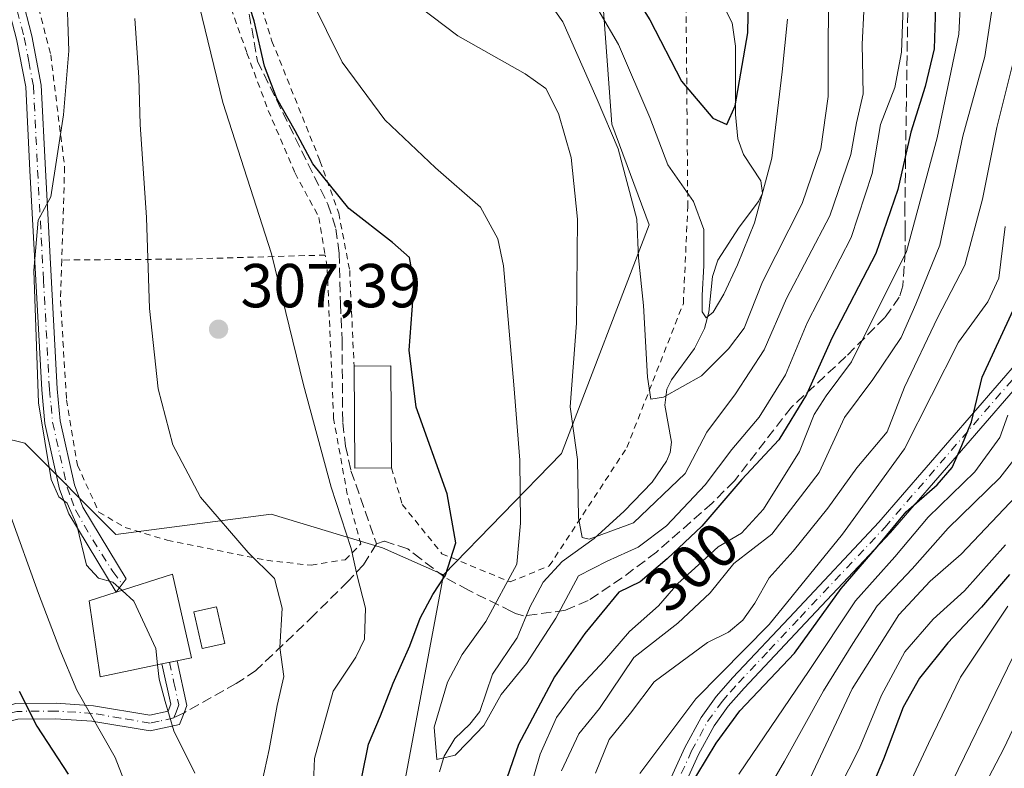
# Model space of a CAD drawing. Units: metres. Extents: x 599983 to 603408, y 4773120 to 4775484.
# Drawn here: x 602852 to 603010, y 4774651 to 4774772 of the extents above; entities that cross this region are included whole.
import ezdxf
from ezdxf.enums import TextEntityAlignment as Align

# ---------------------------------------------------------------- set-up
doc = ezdxf.new("R2010")
doc.units = ezdxf.units.M
doc.header["$MEASUREMENT"] = 0
for name, pattern in [('DGN Style 2', [1.6480167562047852, 0.988810053722871, -0.6592067024819142]), ('DGN Style 3', [2.307223458686699, 1.648016756204785, -0.6592067024819142]), ('DGN Style 4', [2.6384748266838614, 1.318413404963828, -0.6592067024819142, 0.001648016756204785, -0.6592067024819142])]:
    doc.linetypes.add(name, pattern=pattern)
for name, color, linetype, lineweight in [('Alambrada', 7, 'DGN Style 2', 0), ('Arbolado forestal CxS', 92, 'Continuous', 0), ('Camino Cxs', 7, 'Continuous', 0), ('Camino eje', 30, 'DGN Style 4', 13), ('Corriente natural lineal', 142, 'Continuous', 13), ('Curva de nivel maestra', 30, 'Continuous', 30), ('Curva de nivel normal', 30, 'Continuous', 0), ('Edificación Cxs', 1, 'Continuous', 13), ('Pista no pavimentada Cxs', 111, 'Continuous', 0), ('Prado CxS', 92, 'Continuous', 0), ('Punto de cota en terreno', 7, 'Continuous', 0), ('Rótulo de curva de nivel directora', 7, 'Continuous', 0), ('Rótulo de punto de cota en terreno', 7, 'Continuous', 0), ('Senda', 7, 'DGN Style 3', 0), ('Senda no paivmentada conexión', 7, 'DGN Style 3', 0), ('Suelo desnudo CxS', 253, 'Continuous', 0)]:
    doc.layers.add(name, color=color, linetype=linetype, lineweight=lineweight)
doc.styles.add('Style-Arial', font='txt')

# ---------------------------------------------------------------- blocks, each defined once
blk = doc.blocks.new('*U9')
at = {"layer": 'Arbolado forestal CxS', "color": 92, "linetype": 'Continuous', "lineweight": 0}
blk.add_polyline3d([(602912.6442999998, 4774643.9351, 297.3117999999959), (602919.8882999998, 4774682.685900001, 300.7728999999963), (602938.9426999995, 4774702.2937, 291.6821999999956), (602953.0861000001, 4774739.199100001, 284.2369999999937), (602947.0855, 4774755.441099999, 284.6242999999959), (602942.7311000006, 4774814.8079, 266.6570999999968), (602930.2105, 4774874.174500001, 261.4140000000043), (602916.0541000003, 4774872.5407, 269.8562999999995), (602878.4883000003, 4774828.424900001, 295.6359999999986), (602891.0093, 4774821.3441, 285.2590999999957), (602899.1765000002, 4774805.549100001, 284.5767999999953), (602891.0087000001, 4774787.030900001, 296.9591999999975), (602863.7874999996, 4774796.289899999, 311.7998999999982), (602860.2861000003, 4774825.035700001, 309.0280999999959), (602858.1083000004, 4774849.000700001, 312.5853999999963), (602868.9977000002, 4774877.322699999, 304.278999999995), (602864.9018999999, 4774896.1055, 303.5130999999965), (602869.5434999998, 4774916.537699999, 301.8846999999951), (602872.6259000005, 4774930.6687, 299.8748999999953), (602868.9984999998, 4774948.672700001, 301.1478000000061), (602880.9767000005, 4774960.109300001, 296.7203000000009), (602896.8904999997, 4774987.0625, 292.0096999999951), (602887.2785, 4775013.107899999, 296.0568999999959)], dxfattribs=at)
blk = doc.blocks.new('*U10')
at = {"layer": 'Prado CxS', "color": 92, "linetype": 'Continuous', "lineweight": 0}
blk.add_polyline3d([(602864.9018999999, 4774896.1055, 303.5130999999965), (602868.9977000002, 4774877.322699999, 304.278999999995), (602858.1083000004, 4774849.000700001, 312.5853999999963), (602860.2861000003, 4774825.035700001, 309.0280999999959), (602863.7874999996, 4774796.289899999, 311.7998999999982), (602891.0087000001, 4774787.030900001, 296.9591999999975), (602899.1765000002, 4774805.549100001, 284.5767999999953), (602891.0093, 4774821.3441, 285.2590999999957), (602878.4883000003, 4774828.424900001, 295.6359999999986), (602916.0541000003, 4774872.5407, 269.8562999999995), (602930.2105, 4774874.174500001, 261.4140000000043), (602942.7311000006, 4774814.8079, 266.6570999999968), (602947.0855, 4774755.441099999, 284.6242999999959), (602953.0861000001, 4774739.199100001, 284.2369999999937), (602938.9426999995, 4774702.2937, 291.6821999999956), (602919.8882999998, 4774682.685900001, 300.7728999999963), (602910.0875000004, 4774687.043099999, 303.5607000000018), (602892.1221000003, 4774692.490499999, 307.5170000000071), (602867.0783000002, 4774689.222300001, 313.9386999999988), (602852.3787000002, 4774703.9275, 316.373900000006), (602822.2061000001, 4774711.3771, 328.082699999999)], dxfattribs=at)
blk = doc.blocks.new('5PATER')
at = {"layer": 'Suelo desnudo CxS', "linetype": 'Continuous', "lineweight": 0}
h = blk.add_hatch(color=51, dxfattribs=at)
edge = h.paths.add_edge_path()
edge.add_ellipse((0, 0), major_axis=(-0.1095731443231308, -0.1110710700762829), ratio=0.9994222409660322, start_angle=0, end_angle=360)
blk = doc.blocks.new('*U29')
at = {"layer": 'Camino Cxs', "color": 7, "linetype": 'Continuous', "lineweight": 0}
for points in [[(603014.9101999998, 4774716.0101, 337.1370000000024), (602992.0100999996, 4774689.5101, 337.9994000000006), (602978.3300999999, 4774674.960100001, 329.7837), (602968.4302000003, 4774664.420100001, 335.6367000000027), (602965.8201000001, 4774661.4901, 335.1214999999939), (602963.5701000001, 4774658.350099999, 336.156799999997), (602961.0602000002, 4774653.720100001, 334.4492999999929), (602957.7801000001, 4774646.5001, 327.6058000000049)], [(602850.9101, 4774661.9101, 338.4282999999996), (602857.4401000004, 4774661.960100001, 335.648000000001), (602863.4600999998, 4774661.5801, 326.5559000000067), (602872.5500999996, 4774660.040100001, 319.7621999999974), (602875.4801000003, 4774660.6801, 318.0525000000052), (602875.9302000003, 4774661.8101, 317.1977999999945), (602874.4801000003, 4774668.3301, 319.9698000000063), (602876.9301000005, 4774668.840100001, 319.0988999999972), (602878.5301000001, 4774661.610099999, 317.5209000000032), (602878.0701000001, 4774660.440099999, 317.6257000000041), (602877.3201000001, 4774658.520099999, 318.409799999994), (602872.6101000002, 4774657.5001, 321.6370000000024), (602863.1700999998, 4774659.090100001, 328.7468999999983), (602857.3701, 4774659.460100001, 335.0696000000025), (602851.2302000001, 4774659.4101, 339.4070999999968)], [(602955.4901000002, 4774647.5101, 325.3390000000072), (602958.8201000001, 4774654.8301, 330.0654000000068), (602961.4501999998, 4774659.6801, 331.9539999999979), (602963.8701, 4774663.0601, 330.6557999999932), (602966.5800999999, 4774666.110099999, 331.883600000001), (602976.5100999996, 4774676.670100001, 328.5096999999951), (602990.1601, 4774691.190099999, 332.7942999999942), (603013.0301999999, 4774717.6601, 333.0706000000064)]]:
    blk.add_polyline3d(points, dxfattribs=at)

msp = doc.modelspace()

# ---------------------------------------------------------------- linework, layer by layer
at = {"layer": 'Alambrada', "color": 7, "linetype": 'DGN Style 2', "lineweight": 0, "extrusion": (0.08935847609521322, -0.9503248716094329, 0.2981571752456346), "elevation": -4483583.885998684, "flags": 128}
msp.add_lwpolyline([(1047246.773006547, 1400830.809508927), (1047224.16162703, 1400835.750752558), (1047204.394715166, 1400841.479305547)], dxfattribs=at)
at = {"layer": 'Alambrada', "color": 7, "linetype": 'DGN Style 2', "lineweight": 0}
for points in [[(602923.0900999998, 4774871.2601, 267.5406999999978), (602918.4301000005, 4774872.9001, 269.1806999999972), (602914.3901000004, 4774872.880100001, 271.480899999995), (602910.8300999999, 4774872.840100001, 275.8304999999964), (602908.0100999996, 4774871.890100001, 280.5118999999977), (602901.9901000002, 4774869.8201, 287.8950999999943), (602901.7600999996, 4774869.610099999, 288.122199999998), (602895.2100999998, 4774863.5701, 293.1662000000069), (602892.7801000001, 4774861.3101, 294.7749999999942), (602888.6201, 4774852.2601, 299.5917000000045), (602886.5500999996, 4774847.7501, 300.9076000000059), (602882.8901000004, 4774830.0001, 300.0877000000037), (602882.9600999998, 4774821.290100001, 300.3307000000059), (602883.0500999996, 4774809.3201, 306.4912999999942), (602886.1901000004, 4774788.2401, 303.9584999999934), (602892.2401000002, 4774768.860099999, 303.0562000000064), (602899.9901000002, 4774749.5101, 300.5565999999963), (602903.0100999996, 4774741.090100001, 301.0258999999933), (602904.7801000001, 4774731.8201, 302.655700000003), (602905.4901000002, 4774716.390100001, 304.6935999999987)], [(602911.5301000001, 4774699.970100001, 303.5874999999942), (602913.2600999996, 4774694.0701, 302.1156999999948), (602919.6700999998, 4774686.100099999, 301.8208000000013), (602930.6700999998, 4774681.5601, 302.8463999999949), (602936.9801000003, 4774684.140100001, 298.1955000000016), (602949.4901000002, 4774703.2301, 289.1377000000066), (602958.6001000004, 4774726.5101, 296.2214999999997), (602959.3201000001, 4774742.140100001, 294.5503000000026), (602959.0500999996, 4774773.800100001, 275.6306000000041), (602956.7701000003, 4774796.9801, 275.7596000000049), (602952.3701, 4774818.4801, 277.530700000003), (602947.5100999996, 4774845.880100001, 274.5568999999959), (602945.6901000004, 4774861.4801, 269.8766000000033), (602942.2801000001, 4774866.9301, 263.5743999999977), (602929.1700999998, 4774872.720100001, 265.4219000000012)], [(602862.9600999998, 4774862.5001, 317.1601999999984), (602859.7100999998, 4774846.440099999, 316.014599999995), (602860.2600999996, 4774829.9801, 315.9382000000041), (602865.0301000001, 4774813.9901, 315.4925999999978), (602874.0500999996, 4774795.0601, 317.946100000001), (602877.0701000001, 4774790.610099999, 317.9477999999945), (602880.0301000001, 4774786.2401, 311.053700000004), (602883.4600999998, 4774780.360099999, 306.2890000000043), (602888.2100999998, 4774766.9001, 303.9514999999956), (602891.6501000002, 4774757.640100001, 304.1367999999929), (602895.9600999998, 4774747.550100001, 302.8117000000057), (602899.8201000001, 4774740.4001, 302.5448000000033), (602900.8201000001, 4774734.3101, 303.8185999999987)], [(602842.2901, 4774861.0801, 323.2786000000052), (602843.2600999996, 4774845.470100001, 322.4342000000034), (602843.8501000004, 4774824.790100001, 322.8083999999944), (602846.3701, 4774808.0801, 325.230899999995), (602846.5201000003, 4774807.090100001, 325.2223999999987), (602850.8800999997, 4774788.550100001, 318.344299999997), (602856.5500999996, 4774766.6501, 316.2842999999993), (602858.8000999996, 4774748.5101, 314.382700000002), (602858.3300999999, 4774733.5101, 314.0031000000017)], [(602858.3300999999, 4774733.5101, 314.0031000000017), (602858.1401000004, 4774726.9801, 313.9756000000052), (602859.1001000004, 4774710.940099999, 313.8623999999982), (602860.8701, 4774700.4001, 314.011599999998), (602864.3201000001, 4774692.8301, 314.1168999999936), (602868.5500999996, 4774690.340100001, 313.9661000000052), (602875.3201000001, 4774688.290100001, 315.9928999999975), (602891.3901000004, 4774685.040100001, 310.646900000007), (602898.5701000001, 4774684.2401, 313.027700000006), (602904.0500999996, 4774685.140100001, 310.0801000000066), (602906.5701000001, 4774687.6801, 306.3637000000017), (602904.3901000004, 4774695.700099999, 307.9912999999942), (602902.1901000004, 4774707.920100001, 306.5541999999987), (602901.1401000004, 4774732.390100001, 304.373900000006), (602900.8201000001, 4774734.3101, 303.8185999999987)]]:
    msp.add_polyline3d(points, dxfattribs=at)
at = {"layer": 'Arbolado forestal CxS', "color": 92, "linetype": 'Continuous', "lineweight": 0}
for points in [[(602887.2785, 4775013.107899999, 296.0568999999959), (602896.8904999997, 4774987.0625, 292.0096999999951), (602880.9767000005, 4774960.109300001, 296.7203000000009), (602868.9984999998, 4774948.672700001, 301.1478000000061), (602872.6259000005, 4774930.6687, 299.8748999999953), (602869.5434999998, 4774916.537699999, 301.8846999999951), (602864.9018999999, 4774896.1055, 303.5130999999965), (602868.9977000002, 4774877.322699999, 304.278999999995), (602858.1083000004, 4774849.000700001, 312.5853999999963), (602860.2861000003, 4774825.035700001, 309.0280999999959), (602863.7874999996, 4774796.289899999, 311.7998999999982), (602891.0087000001, 4774787.030900001, 296.9591999999975), (602899.1765000002, 4774805.549100001, 284.5767999999953), (602891.0093, 4774821.3441, 285.2590999999957), (602878.4883000003, 4774828.424900001, 295.6359999999986), (602916.0541000003, 4774872.5407, 269.8562999999995), (602930.2105, 4774874.174500001, 261.4140000000043), (602942.7311000006, 4774814.8079, 266.6570999999968), (602947.0855, 4774755.441099999, 284.6242999999959), (602953.0861000001, 4774739.199100001, 284.2369999999937), (602938.9426999995, 4774702.2937, 291.6821999999956), (602919.8882999998, 4774682.685900001, 300.7728999999963)], [(602779.9896999998, 4774651.268100001, 350.207699999999), (602775.4517000001, 4774662.2893, 353.3187999999937), (602781.2867000002, 4774675.903899999, 352.4560000000056), (602796.8465, 4774709.6161, 344.1592999999993), (602802.0330999997, 4774724.527100001, 340.9232000000048), (602809.8130999999, 4774740.0867, 338.1297999999952), (602819.7012999998, 4774754.4485, 331.9956999999995), (602824.7660999997, 4774742.8871, 327.0865999999951), (602823.8821, 4774730.9121, 326.2170000000042), (602822.2061000001, 4774711.3771, 328.082699999999), (602852.3787000002, 4774703.9275, 316.373900000006), (602867.0783000002, 4774689.222300001, 313.9386999999988), (602892.1221000003, 4774692.490499999, 307.5170000000071), (602910.0875000004, 4774687.043099999, 303.5607000000018), (602919.8882999998, 4774682.685900001, 300.7728999999963), (602912.6442999998, 4774643.9351, 297.3117999999959)], [(602819.7012999998, 4774754.4485, 331.9956999999995), (602824.7660999997, 4774742.8871, 327.0865999999951), (602823.8821, 4774730.9121, 326.2170000000042), (602822.2061000001, 4774711.3771, 328.082699999999), (602852.3787000002, 4774703.9275, 316.373900000006), (602867.0783000002, 4774689.222300001, 313.9386999999988), (602892.1221000003, 4774692.490499999, 307.5170000000071), (602910.0875000004, 4774687.043099999, 303.5607000000018), (602919.8882999998, 4774682.685900001, 300.7728999999963)], [(602919.8882999998, 4774682.685900001, 300.7728999999963), (602912.6442999998, 4774643.9351, 297.3117999999959), (602901.6671000002, 4774606.281300001, 302.8527999999933), (602894.9439000003, 4774589.372500001, 306.2845999999991), (602885.0427000001, 4774577.568499999, 310.9122000000062), (602873.0658999998, 4774572.121099999, 314.8772999999928), (602851.8875000002, 4774542.253699999, 319.609500000006)]]:
    msp.add_polyline3d(points, dxfattribs=at)
at = {"layer": 'Camino Cxs', "color": 7, "linetype": 'Continuous', "lineweight": 0}
for points in [[(602955.4901000002, 4774647.5101, 325.3390000000072), (602958.8201000001, 4774654.8301, 330.0654000000068), (602961.4501999998, 4774659.6801, 331.9539999999979), (602963.8701, 4774663.0601, 330.6557999999932), (602966.5800999999, 4774666.110099999, 331.883600000001), (602976.5100999996, 4774676.670100001, 328.5096999999951), (602990.1601, 4774691.190099999, 332.7942999999942), (603013.0301999999, 4774717.6601, 333.0706000000064)], [(603014.9101999998, 4774716.0101, 337.1370000000024), (602992.0100999996, 4774689.5101, 337.9994000000006), (602978.3300999999, 4774674.960100001, 329.7837), (602968.4302000003, 4774664.420100001, 335.6367000000027), (602965.8201000001, 4774661.4901, 335.1214999999939), (602963.5701000001, 4774658.350099999, 336.156799999997), (602961.0602000002, 4774653.720100001, 334.4492999999929), (602957.7801000001, 4774646.5001, 327.6058000000049)], [(602845.4408999998, 4774658.7499, 339.6923999999999), (602846.9401000004, 4774660.880100001, 340.7592000000004), (602850.9101, 4774661.9101, 338.4282999999996), (602857.4401000004, 4774661.960100001, 335.648000000001), (602863.4600999998, 4774661.5801, 326.5559000000067), (602872.5500999996, 4774660.040100001, 319.7621999999974), (602875.4801000003, 4774660.6801, 318.0525000000052), (602875.9302000003, 4774661.8101, 317.1977999999945), (602874.4801000003, 4774668.3301, 319.9698000000063), (602876.9301000005, 4774668.840100001, 319.0988999999972), (602878.5301000001, 4774661.610099999, 317.5209000000032), (602878.0701000001, 4774660.440099999, 317.6257000000041), (602877.3201000001, 4774658.520099999, 318.409799999994), (602872.6101000002, 4774657.5001, 321.6370000000024), (602863.1700999998, 4774659.090100001, 328.7468999999983), (602857.3701, 4774659.460100001, 335.0696000000025), (602851.2302000001, 4774659.4101, 339.4070999999968), (602848.4600999998, 4774658.690099999, 341.1713000000018), (602846.8701, 4774656.440099999, 341.2057999999961), (602846.9700999996, 4774653.110099999, 341.0659000000014), (602847.6802000003, 4774650.920100001, 339.6634999999951)]]:
    msp.add_polyline3d(points, dxfattribs=at)
at = {"layer": 'Camino eje', "color": 30, "linetype": 'DGN Style 4', "lineweight": 13}
for points in [[(602840.5966999996, 4774814.670100001, 324.4268000000012), (602841.2125000004, 4774813.6483, 324.2697999999946), (602841.6875, 4774810.867500001, 324.3977000000014), (602842.6775000002, 4774806.9101, 325.3570000000037), (602845.6001000004, 4774795.290100001, 320.8942999999999), (602851.1451000003, 4774773.7851, 318.3482999999979), (602852.2701000003, 4774769.4301, 317.8482999999979), (602853.0050999997, 4774765.575099999, 317.4640000000072), (602853.7651000004, 4774761.600099999, 317.0363999999972), (602854.4401000004, 4774748.0101, 315.6015999999945), (602855.3901000004, 4774730.340100001, 314.7584000000061), (602856.3450999996, 4774712.6351, 314.6491999999998), (602856.6001000004, 4774710.0351, 314.6523000000016), (602856.8601000002, 4774707.335100001, 314.6310999999987), (602859.1951000001, 4774696.8551, 315.7534000000014), (602859.8501000004, 4774695.065099999, 315.9949000000051), (602860.5800999999, 4774693.090100001, 316.0767000000051), (602863.3295, 4774688.351700001, 315.0519000000059), (602866.5734999999, 4774683.224099999, 316.3986000000005), (602868.0799000004, 4774681.2159, 317.6229000000022)], [(602958.2751000002, 4774650.6151, 327.8114999999962), (602959.9401000004, 4774654.2751, 332.2121999999945), (602962.5100999996, 4774659.015100001, 334.3338999999978), (602964.8450999996, 4774662.2751, 332.8595999999961), (602966.2001, 4774663.800100001, 333.6937999999937), (602967.5050999997, 4774665.265100001, 333.8628000000026), (602972.4700999996, 4774670.545100001, 331.1603999999934), (602977.4200999998, 4774675.815099999, 328.5084000000061), (602991.0850999998, 4774690.350099999, 335.2109999999957), (603013.9700999996, 4774716.835100001, 335.1223999999929)], [(602875.7050999999, 4774668.585100001, 319.5325000000012), (602876.4301000005, 4774665.325099999, 317.864499999996), (602877.2301000003, 4774661.710100001, 316.7758000000031), (602877.0000999998, 4774661.1251, 317.1756000000024), (602876.7751000002, 4774660.5601, 317.5752999999968), (602876.4001000002, 4774659.600099999, 318.2788)], [(602876.4001000002, 4774659.600099999, 318.2788), (602874.0450999998, 4774659.090100001, 319.7351999999955), (602872.5800999999, 4774658.770099999, 320.7014000000054), (602867.8601000002, 4774659.565099999, 324.2930999999954), (602863.3151000004, 4774660.335100001, 327.6717999999965), (602857.4051000001, 4774660.710100001, 335.3515999999945), (602851.0701000001, 4774660.6601, 338.9048000000039), (602847.7001, 4774659.7851, 341.2804999999935), (602846.4051000001, 4774657.9451, 340.6852999999974), (602845.6101000002, 4774656.8201, 340.0525999999954)]]:
    msp.add_polyline3d(points, dxfattribs=at)
at = {"layer": 'Corriente natural lineal', "color": 142, "linetype": 'Continuous', "lineweight": 13}
msp.add_polyline3d([(602919.2478999998, 4774650.8851, 295.2657999999938), (602919.9971000003, 4774653.4539, 295.0549000000028), (602921.7355000004, 4774656.280300001, 294.4606000000058), (602924.1568999998, 4774658.5955, 294.1738000000041), (602925.7511, 4774660.614499999, 293.978099999993), (602927.8123000005, 4774666.6491, 293.4698999999964), (602931.7461999999, 4774672.4628, 292.9548999999971), (602931.8069000002, 4774672.5525, 292.9401999999973), (602933.8740999997, 4774677.594500001, 293.3629999999976), (602934.9972000001, 4774679.6766, 293.4052999999985), (602936.0000999998, 4774681.535900001, 293.3148999999976), (602939.0460999999, 4774684.861099999, 292.0222000000067), (602944.2330999998, 4774688.575099999, 289.6073999999935), (602949.0713000001, 4774692.9823, 287.5521000000008), (602953.5657000003, 4774697.649700001, 286.2624999999971), (602955.8887, 4774701.048900001, 285.3945999999996), (602956.4846999999, 4774702.4539, 284.7887999999948), (602956.6737000003, 4774704.113500001, 284.6462999999931), (602955.6118999999, 4774710.068499999, 284.7347000000009), (602955.9149000002, 4774712.6801, 284.5063999999985), (602956.6769000003, 4774714.1907, 284.0956000000006), (602960.4068999998, 4774719.223099999, 281.9958999999944), (602962.0000999998, 4774722.4605, 280.6293000000005), (602962.7169000005, 4774725.1143, 279.8439999999973), (602963.3284999998, 4774730.8781, 279.1621000000014), (602964.1743000001, 4774733.483300001, 278.9422999999952), (602967.5844999999, 4774738.815500001, 278.4630999999936), (602970.7055000003, 4774742.9813, 279.520199999999), (602971.3459000001, 4774744.314300001, 279.4477000000043), (602971.0751, 4774746.3123, 278.6315000000032), (602968.2823000001, 4774750.5211, 276.2712000000029), (602967.3810999999, 4774753.098900001, 275.3659999999945), (602967.0330999997, 4774756.983899999, 274.5991999999969), (602966.9943000004, 4774768.023700001, 272.8674000000028), (602966.4833000004, 4774771.804500001, 272.0828000000038), (602965.2827000003, 4774774.1193, 271.6100000000006)], dxfattribs=at)
at = {"layer": 'Curva de nivel maestra', "color": 30, "linetype": 'Continuous', "lineweight": 30, "flags": 128}
for points, elevation in [([(603012.4000000004, 4774852.4301), (603008.0999999996, 4774847.880100001), (603003.7800000003, 4774838.210100001), (603000.8099999996, 4774823.7301), (602999.9199999999, 4774815.360099999), (602999.0700000003, 4774803.2601), (602999.4100000003, 4774777.9801), (602999.0599999996, 4774767.600099999), (602997.6200000001, 4774761.5101), (602995.2800000003, 4774754.140100001), (602993.1900000004, 4774744.9101), (602989.6399999997, 4774734.540100001), (602982.5899999999, 4774721.030099999), (602978.4900000002, 4774711.780099999), (602973.9800000006, 4774704.4901), (602968.0599999996, 4774698.0801), (602961.5599999996, 4774690.530099999), (602956, 4774685.280099999), (602951.6100000005, 4774681.550100001), (602948.2199999997, 4774679.890100001), (602942.7000000002, 4774673.220100001), (602937.8300000001, 4774666.2301), (602932, 4774655.340100001), (602929.6699999999, 4774648.4901)], 300), ([(602906.7599999999, 4774650.040100001), (602907.8099999996, 4774655.380100001), (602909.75, 4774659.920100001), (602911.7999999998, 4774665.2301), (602914.5, 4774671.2501), (602916.1399999997, 4774675.7301), (602918.1799999997, 4774679.520099999), (602920.2599999999, 4774682.620100001), (602921.9199999999, 4774687.880100001), (602920.5199999996, 4774695.7601), (602915.5199999996, 4774709.7601), (602914.3600000005, 4774718.940099999), (602915.1600000003, 4774729.7301), (602914.4500000002, 4774733.920100001), (602911.7100000001, 4774736.360099999), (602904.6600000003, 4774741.8201), (602898.8399999999, 4774749.0601), (602895.9699999997, 4774754.370100001), (602893.0199999996, 4774759.5601), (602891.0300000003, 4774764.8201), (602889.3600000005, 4774772.120100001), (602886.0099999999, 4774782.600099999)], 300), ([(602949.5499999998, 4774778.1601), (602953.1699999999, 4774772.280099999), (602958.29, 4774762.360099999), (602963.3399999999, 4774756.4001), (602965.5999999996, 4774755.4001), (602966.9400000004, 4774758.420100001), (602969.0300000003, 4774770.1601), (602969.2199999997, 4774781.720100001)], 275), ([(602959.2199999997, 4774647.7601), (602963.8899999997, 4774655.550100001), (602967.7199999997, 4774660.7601), (602976.5300000003, 4774670.030099999), (602984.0499999998, 4774680.520099999), (602989.8899999997, 4774687.200099999), (602994.5499999998, 4774692.870100001), (602999.5199999996, 4774697.2501), (603001.9400000004, 4774700.030099999), (603003.54, 4774703.5801), (603005.0999999996, 4774707.370100001), (603006.7800000003, 4774714.590100001), (603013.1699999999, 4774728.3201)], 325), ([(603011.1900000004, 4774682.7501), (603006.6799999997, 4774677.460100001), (603001.2599999999, 4774671.700099999), (602996.6900000004, 4774666.030099999), (602994.0800000001, 4774661.3301), (602990.8899999997, 4774652.940099999), (602982.8200000003, 4774633.8301)], 350), ([(602851.4699999997, 4774663.920100001), (602854.3099999996, 4774658.2601), (602859.3600000005, 4774650.5101)], 325)]:
    msp.add_lwpolyline(points, dxfattribs=dict(at, elevation=elevation))
at = {"layer": 'Curva de nivel normal', "color": 30, "linetype": 'Continuous', "lineweight": 0, "flags": 128}
for points, elevation in [([(602844.3399999999, 4774895.869999999), (602848.6799999997, 4774876.300000001), (602852.8899999997, 4774861.289999999), (602853.25, 4774851.430000001), (602851.5599999996, 4774837), (602851.3200000003, 4774822.100000001), (602853.4400000004, 4774807.880000001), (602855.7400000002, 4774797.869999999), (602857.7400000002, 4774790.029999999), (602859.0800000001, 4774778.189999999), (602859.4600000001, 4774767.279999999), (602858.6399999997, 4774756.939999999), (602856.5499999998, 4774743.689999999), (602854.5199999996, 4774739.939999999), (602853.8399999999, 4774731.810000001), (602854.5599999996, 4774710.480000001), (602856.5999999996, 4774698.07), (602857.8399999999, 4774695.310000001), (602859.2000000002, 4774694.25), (602860.75, 4774690.74), (602862.3200000003, 4774684.26), (602864.2599999999, 4774682.140000001), (602866.5999999996, 4774681.539999999), (602868.0597999999, 4774680.184800001)], 315), ([(602898.8200000003, 4774646.59), (602899.0999999996, 4774653.07), (602902.1399999997, 4774663.9), (602905.7699999996, 4774669.41), (602907.1799999997, 4774672.32), (602907.3399999999, 4774677.310000001), (602905.9699999997, 4774682.539999999), (602905.0199999996, 4774686.930000001), (602901.7999999998, 4774696.859999999), (602897.3200000003, 4774713.350000001), (602892.1600000003, 4774734.529999999), (602884.2999999998, 4774758.939999999), (602879.0599999996, 4774780.680000001), (602872.5599999996, 4774797.850000001), (602867.9400000004, 4774807.33), (602866.3499999996, 4774813.350000001), (602865.0800000001, 4774817.680000001), (602864.6200000001, 4774823.619999999), (602865.9800000006, 4774837.42), (602868.1299999999, 4774851.609999999), (602869.6500000004, 4774858.680000001), (602870.4900000002, 4774866.680000001), (602868.9000000004, 4774874.310000001), (602863.2400000002, 4774888.880000001)], 305), ([(603011.4400000004, 4774840.970000001), (603006.6699999999, 4774823.82), (603004.2400000002, 4774811.42), (603003.6399999997, 4774800.779999999), (603003.9500000002, 4774788.130000001), (603003.04, 4774769.99), (602999.54, 4774753.220000001), (602994.5800000001, 4774734.890000001), (602985.7400000002, 4774717.100000001), (602981.6600000003, 4774711.609999999), (602979.6799999997, 4774708.560000001), (602977.3600000005, 4774702.58), (602971.54, 4774693.300000001), (602967.9600000001, 4774689.439999999), (602964.2199999997, 4774687.24), (602960.4699999997, 4774683.789999999), (602957.7000000002, 4774681.300000001), (602954.5700000003, 4774677.699999999), (602949.9299999997, 4774673.57), (602945.8799999999, 4774668.850000001), (602941.3099999996, 4774663.980000001), (602938.1600000003, 4774659.66), (602935.5300000003, 4774653.779999999), (602933.5499999998, 4774647.039999999)], 305), ([(603011.2000000002, 4774821.180000001), (603009.2999999998, 4774807.82), (603008.9199999999, 4774788.58), (603009.1799999997, 4774779.24), (603008.3200000003, 4774773.470000001), (603007.2199999997, 4774766.359999999), (603003.6799999997, 4774753.480000001), (602999.9800000006, 4774735.890000001), (602996.0999999996, 4774726.359999999), (602993.7300000006, 4774721.029999999), (602989.1500000004, 4774714.220000001), (602984.5899999999, 4774708.09), (602980.5, 4774699.220000001), (602972.9000000004, 4774689.24), (602966.7599999999, 4774684.52), (602962.9100000003, 4774679.77), (602957.7300000006, 4774674.92), (602950.6200000001, 4774669.34), (602945.0999999996, 4774661.15), (602941.7599999999, 4774657.039999999), (602938.9299999997, 4774651.039999999)], 310), ([(602935.3399999999, 4774777.380000001), (602939.1699999999, 4774771.939999999), (602944.7000000002, 4774759.439999999), (602948.1100000005, 4774751.439999999), (602951.0800000001, 4774740.100000001), (602951.3700000001, 4774733.890000001), (602952.1699999999, 4774726.16), (602952.8099999996, 4774714.630000001), (602953.3799999999, 4774711.029999999), (602955.4000000004, 4774711.390000001), (602961.54, 4774714.84), (602965.8899999997, 4774719.189999999), (602968.4199999999, 4774722.52), (602971.3799999999, 4774730), (602977.7599999999, 4774742.619999999), (602980.7800000003, 4774751.480000001), (602981.9600000001, 4774759.9), (602982, 4774782.050000001)], 285), ([(602994.29, 4774780.52), (602993.7999999998, 4774767.060000001), (602992.7199999997, 4774761.359999999), (602990.4299999997, 4774755.359999999), (602989.0800000001, 4774747.470000001), (602985.6900000004, 4774737.130000001), (602978.5700000003, 4774723.380000001), (602975.0999999996, 4774714.99), (602970.8099999996, 4774708.16), (602966.4100000003, 4774702.91), (602962.1399999997, 4774697.25), (602955.8600000005, 4774690.600000001), (602951.3300000001, 4774687.140000001), (602946.3200000003, 4774684.9), (602941.7000000002, 4774682.52), (602938.0199999996, 4774675.699999999), (602933.2800000003, 4774668.369999999), (602929.2199999997, 4774663.369999999), (602926.4100000003, 4774658.380000001), (602923.8600000005, 4774655.680000001), (602921.7999999998, 4774653.58), (602918.8399999999, 4774652.92), (602918.4100000003, 4774658.100000001), (602920.5800000001, 4774665.369999999), (602922.9299999997, 4774669.82), (602926.7599999999, 4774675.17), (602931.7199999997, 4774684.4), (602932.3099999996, 4774691.029999999), (602932.2400000002, 4774701.210000001), (602931.2400000002, 4774713.390000001), (602929.5800000001, 4774732.600000001), (602928.7000000002, 4774736.92), (602925.8700000001, 4774742.060000001), (602918.5999999996, 4774748.4), (602910.4600000001, 4774756.119999999), (602903.5499999998, 4774765.449999999), (602898.5199999996, 4774775.720000001)], 295), ([(602988.0099999999, 4774778.970000001), (602987.4400000004, 4774768.359999999), (602987.6100000005, 4774760.359999999), (602986.5300000003, 4774755.65), (602985.5999999996, 4774750.539999999), (602982.2300000006, 4774740.66), (602975.25, 4774727.279999999), (602971.6399999997, 4774719.01), (602967, 4774711.939999999), (602962.4100000003, 4774705.699999999), (602958.9000000004, 4774699.039999999), (602950.5800000001, 4774691.09), (602943.4000000004, 4774688.449999999), (602942.2800000003, 4774688.710000001), (602941.6799999997, 4774691.880000001), (602941.5199999996, 4774701.300000001), (602940.3399999999, 4774709.82), (602941.3799999999, 4774723.34), (602941.5099999999, 4774740.109999999), (602940.4900000002, 4774750.060000001), (602938.4500000002, 4774757.17), (602936.4000000004, 4774761.220000001), (602933.0700000003, 4774763.539999999), (602922.2100000001, 4774769.67), (602911.6399999997, 4774777.76)], 290), ([(602975.4199999999, 4774772.359999999), (602974.5599999996, 4774763.859999999), (602972.8600000005, 4774749.930000001), (602970.0999999996, 4774739.51), (602967.3399999999, 4774732.710000001), (602965.1100000005, 4774728.01), (602963.4000000004, 4774725.119999999), (602962.2599999999, 4774724.199999999), (602961.6600000003, 4774725.140000001), (602961.6299999999, 4774727.850000001), (602961.9299999997, 4774732.58), (602961.9100000003, 4774738.439999999), (602960.2599999999, 4774742.980000001), (602956.0800000001, 4774748.890000001), (602953.1699999999, 4774756.52), (602948.1600000003, 4774768.310000001), (602942.2199999997, 4774778.470000001)], 280), ([(602890.6500000004, 4774649.350000001), (602891.79, 4774654.5), (602893.0800000001, 4774661.619999999), (602894.1799999997, 4774666.310000001), (602893.5, 4774670.980000001), (602893.8700000001, 4774677.34), (602892.6600000003, 4774682.130000001), (602888.4299999997, 4774686.32), (602880.7000000002, 4774695.24), (602876.2300000006, 4774703.699999999), (602873.9100000003, 4774712.699999999), (602872.4800000006, 4774725.680000001), (602871.9900000002, 4774740.369999999), (602871, 4774755.359999999), (602870.7800000003, 4774762.980000001), (602870.1399999997, 4774772.470000001)], 310), ([(602944.4199999999, 4774650.710000001), (602946.6399999997, 4774656.119999999), (602950.0499999998, 4774660.350000001), (602953.9199999999, 4774665.439999999), (602962.5199999996, 4774671.76), (602965.8899999997, 4774673.42), (602968.2000000002, 4774675.4), (602970.1500000004, 4774678.109999999), (602972.4699999997, 4774682.230000001), (602976.2999999998, 4774686.5), (602981.9100000003, 4774693.439999999), (602986.5899999999, 4774699.980000001), (602991.4600000001, 4774705.77), (602994.2999999998, 4774712.99), (602999.5899999999, 4774724.199999999), (603004.0099999999, 4774732.66), (603006.8499999996, 4774743.359999999), (603009.1500000004, 4774754.92), (603012.9199999999, 4774769.960000001)], 315.0000000000001), ([(603010.5, 4774738.939999999), (603009.5099999999, 4774730.560000001), (603007.7300000006, 4774726.75), (603002.9800000006, 4774720.26), (602994.25, 4774703.050000001), (602984.2699999996, 4774689.289999999), (602972.4600000001, 4774674.699999999), (602960.5899999999, 4774662.689999999), (602951.5800000001, 4774650.619999999)], 320), ([(602967.54, 4774650.51), (602978.8799999999, 4774667.24), (602986.3899999997, 4774678.51), (602992.7300000006, 4774685.609999999), (602998.0899999999, 4774692.029999999), (603005.6399999997, 4774699.32), (603009.6399999997, 4774704.859999999), (603010.9400000004, 4774708.460000001)], 330), ([(603020.1399999997, 4774703.699999999), (603003.4299999997, 4774686.029999999), (602998.4400000004, 4774681.699999999), (602993.3799999999, 4774676.26), (602985.8300000001, 4774664.289999999), (602978.6200000001, 4774648.980000001)], 340), ([(603012.6699999999, 4774702.230000001), (603009.6299999999, 4774698.33), (603001.3300000001, 4774690.230000001), (602995.4900000002, 4774683.67), (602989.8499999996, 4774677.710000001), (602985.9600000001, 4774671.640000001), (602981.2300000006, 4774663.980000001), (602974.9299999997, 4774652.609999999), (602969.4900000002, 4774643.24)], 335), ([(602869.7199999997, 4774645.99), (602866.9600000001, 4774653.24), (602860.7699999996, 4774664.09), (602858.04, 4774670.640000001), (602854.5599999996, 4774679.689999999), (602849.9199999999, 4774692.710000001)], 320), ([(602978.75, 4774638.430000001), (602986.9400000004, 4774654.640000001), (602990.5499999998, 4774663.27), (602994.3099999996, 4774670.279999999), (602998.9000000004, 4774675.539999999), (603003.9699999997, 4774680.109999999), (603010.5499999998, 4774687.560000001)], 345), ([(602868.0597999999, 4774680.184800001), (602869.9500000002, 4774678.430000001), (602873.5199999996, 4774670.83), (602873.8026999999, 4774668.1897)], 315), ([(603010.9600000001, 4774677.65), (603003.2999999998, 4774666.17), (602998.1299999999, 4774655.480000001), (602992.2400000002, 4774642.82)], 355), ([(602997.9600000001, 4774641.100000001), (603013.8399999999, 4774673.699999999)], 360), ([(602873.8026999999, 4774668.1897), (602874.0499999998, 4774665.880000001), (602874.9900000002, 4774662.279999999), (602876.3899999997, 4774657.52), (602879.7800000003, 4774650.710000001)], 315.0000000000001), ([(603014.54, 4774663.65), (603010.2800000003, 4774654.680000001), (603006.6200000001, 4774647.680000001)], 365)]:
    msp.add_lwpolyline(points, dxfattribs=dict(at, elevation=elevation))
at = {"layer": 'Edificación Cxs', "color": 1, "linetype": 'Continuous', "lineweight": 13, "extrusion": (0.431293366629851, 0.09823438153090261, 0.8968478344659869), "elevation": 729343.7139471225, "flags": 128}
msp.add_lwpolyline([(4521592.229522107, -1478063.999146049), (4521590.94628426, -1478070.431766183), (4521574.878193392, -1478066.499715787)], dxfattribs=at)
at = {"layer": 'Edificación Cxs', "color": 1, "linetype": 'Continuous', "lineweight": 13, "extrusion": (0.6355157263457922, 0.1832466613881372, 0.7500269479540597), "elevation": 1258335.28643068, "flags": 128}
msp.add_lwpolyline([(4420748.796417006, -1426476.28640187), (4420750.385773564, -1426468.696675805), (4420766.24705382, -1426474.614058596)], dxfattribs=at)
at = {"layer": 'Edificación Cxs', "color": 1, "linetype": 'Continuous', "lineweight": 13, "elevation": 322.0535999999993, "flags": 128}
msp.add_lwpolyline([(602874.4700999996, 4774668.3301), (602864.5301000001, 4774666.2401), (602862.7401000002, 4774678.4801), (602867.1101000002, 4774679.880100001), (602876.2100999998, 4774682.800100001), (602879.2801000001, 4774669.3201), (602876.9200999998, 4774668.840100001)], close=True, dxfattribs=at)
at = {"layer": 'Edificación Cxs', "color": 1, "linetype": 'Continuous', "lineweight": 13}
for points in [[(602874.4700999996, 4774668.3301, 319.9741000000067), (602864.5301000001, 4774666.2401, 322.0535999999993), (602862.7401000002, 4774678.4801, 321.4619999999995), (602867.1101000002, 4774679.880100001, 318.7912000000069), (602876.2100999998, 4774682.800100001, 318.0209999999934), (602879.2801000001, 4774669.3201, 318.6999999999971), (602876.9200999998, 4774668.840100001, 319.1031999999978), (602874.4700999996, 4774668.3301, 319.9741000000067)], [(602884.6401000004, 4774671.640100001, 317.2651999999944), (602880.9600999998, 4774670.8201, 317.9165999999968), (602879.6401000004, 4774676.720100001, 317.2934999999998), (602883.3201000001, 4774677.540100001, 314.6152000000002), (602884.6401000004, 4774671.640100001, 317.2651999999944)]]:
    msp.add_polyline3d(points, dxfattribs=at)
for points in [[(602911.5301000001, 4774699.970100001, 308.6073999999935), (602905.6201, 4774699.920100001, 308.6073999999935), (602905.4901000002, 4774716.390100001, 308.6073999999935), (602911.4001000002, 4774716.420100001, 308.6073999999935)], [(602884.6401000004, 4774671.640100001, 317.9165999999968), (602880.9600999998, 4774670.8201, 317.9165999999968), (602879.6401000004, 4774676.720100001, 317.9165999999968), (602883.3201000001, 4774677.540100001, 317.9165999999968)]]:
    msp.add_3dface(points, dxfattribs=at)
at = {"layer": 'Pista no pavimentada Cxs', "color": 111, "linetype": 'Continuous', "lineweight": 0}
msp.add_polyline3d([(602840.6017000005, 4774810.056299999, 324.4860999999946), (602841.9698999999, 4774816.334899999, 325.1462999999931), (602842.9200999998, 4774811.0601, 324.5717000000004), (602846.8101000005, 4774795.600099999, 320.6760000000068), (602853.4901000002, 4774769.700099999, 317.3974000000017), (602855.0100999996, 4774761.7501, 316.6459999999934), (602855.6901000004, 4774748.0701, 315.2838999999949), (602857.5900999998, 4774712.7301, 314.3077000000048), (602858.1001000004, 4774707.530099999, 314.1858000000066), (602860.4001000002, 4774697.210100001, 314.9196999999986), (602861.7100999998, 4774693.630100001, 314.9962999999989), (602868.7001, 4774682.0701, 317.085500000001), (602867.1101000002, 4774679.880100001, 318.7912000000069), (602859.4501, 4774692.550100001, 317.2370999999985), (602857.9901000002, 4774696.5001, 316.6432999999961), (602855.6201, 4774707.140100001, 315.1781000000047), (602855.1001000004, 4774712.540100001, 314.9872000000032), (602853.1901000004, 4774747.950099999, 315.9186000000045), (602852.5202000003, 4774761.450099999, 317.4263000000064), (602851.0502000004, 4774769.1601, 318.3206000000064), (602848.8000999996, 4774777.870100001, 319.228099999993), (602844.3901000004, 4774794.9801, 321.138300000006)], close=True, dxfattribs=at)
for points in [[(602841.9698999999, 4774816.334899999, 325.1462999999931), (602842.9200999998, 4774811.0601, 324.5717000000004), (602846.8101000005, 4774795.600099999, 320.6760000000068), (602853.4901000002, 4774769.700099999, 317.3974000000017), (602855.0100999996, 4774761.7501, 316.6459999999934), (602855.6901000004, 4774748.0701, 315.2838999999949), (602857.5900999998, 4774712.7301, 314.3077000000048), (602858.1001000004, 4774707.530099999, 314.1858000000066), (602860.4001000002, 4774697.210100001, 314.9196999999986), (602861.7100999998, 4774693.630100001, 314.9962999999989), (602868.7001, 4774682.0701, 317.085500000001), (602867.1101000002, 4774679.880100001, 318.7912000000069)], [(602867.1101000002, 4774679.880100001, 318.7912000000069), (602859.4501, 4774692.550100001, 317.2370999999985), (602857.9901000002, 4774696.5001, 316.6432999999961), (602855.6201, 4774707.140100001, 315.1781000000047), (602855.1001000004, 4774712.540100001, 314.9872000000032), (602853.1901000004, 4774747.950099999, 315.9186000000045), (602852.5202000003, 4774761.450099999, 317.4263000000064), (602851.0502000004, 4774769.1601, 318.3206000000064), (602848.8000999996, 4774777.870100001, 319.228099999993), (602844.3901000004, 4774794.9801, 321.138300000006), (602840.6017000005, 4774810.056299999, 324.4860999999946)]]:
    msp.add_polyline3d(points, dxfattribs=at)
at = {"layer": 'Prado CxS', "color": 92, "linetype": 'Continuous', "lineweight": 0}
for points in [[(602887.2785, 4775013.107899999, 296.0568999999959), (602896.8904999997, 4774987.0625, 292.0096999999951), (602880.9767000005, 4774960.109300001, 296.7203000000009), (602868.9984999998, 4774948.672700001, 301.1478000000061), (602872.6259000005, 4774930.6687, 299.8748999999953), (602869.5434999998, 4774916.537699999, 301.8846999999951), (602864.9018999999, 4774896.1055, 303.5130999999965), (602868.9977000002, 4774877.322699999, 304.278999999995), (602858.1083000004, 4774849.000700001, 312.5853999999963), (602860.2861000003, 4774825.035700001, 309.0280999999959), (602863.7874999996, 4774796.289899999, 311.7998999999982), (602891.0087000001, 4774787.030900001, 296.9591999999975), (602899.1765000002, 4774805.549100001, 284.5767999999953), (602891.0093, 4774821.3441, 285.2590999999957), (602878.4883000003, 4774828.424900001, 295.6359999999986), (602916.0541000003, 4774872.5407, 269.8562999999995), (602930.2105, 4774874.174500001, 261.4140000000043), (602942.7311000006, 4774814.8079, 266.6570999999968), (602947.0855, 4774755.441099999, 284.6242999999959), (602953.0861000001, 4774739.199100001, 284.2369999999937), (602938.9426999995, 4774702.2937, 291.6821999999956), (602919.8882999998, 4774682.685900001, 300.7728999999963)], [(602819.7012999998, 4774754.4485, 331.9956999999995), (602824.7660999997, 4774742.8871, 327.0865999999951), (602823.8821, 4774730.9121, 326.2170000000042), (602822.2061000001, 4774711.3771, 328.082699999999), (602852.3787000002, 4774703.9275, 316.373900000006), (602867.0783000002, 4774689.222300001, 313.9386999999988), (602892.1221000003, 4774692.490499999, 307.5170000000071), (602910.0875000004, 4774687.043099999, 303.5607000000018), (602919.8882999998, 4774682.685900001, 300.7728999999963)]]:
    msp.add_polyline3d(points, dxfattribs=at)
at = {"layer": 'Senda', "color": 7, "linetype": 'DGN Style 3', "lineweight": 0}
for points in [[(602994.8701, 4774778.050100001, 309.502999999997), (602994.6101000002, 4774761.4101, 306.7363999999943), (602994.3400999998, 4774742.190099999, 313.8408000000054), (602994.3701, 4774738.190099999, 315.4621999999945), (602994.4001000002, 4774734.8101, 318.9064000000071), (602994.0201000003, 4774729.3201, 323.6141999999964), (602993.4401000004, 4774727.540100001, 323.7348000000056), (602991.1101000002, 4774724.2301, 318.9372000000003), (602984.8101000005, 4774717.920100001, 320.463699999993), (602976.0301000001, 4774709.7601, 312.1506999999983), (602966.8400999998, 4774697.870100001, 309.7442000000011), (602963.2500999998, 4774694.280099999, 307.7805999999982), (602954.2600999996, 4774686.370100001, 308.2462999999989), (602948.7301000003, 4774682.200099999, 309.5908999999957), (602943.2401000002, 4774678.540100001, 308.5313000000024), (602939.5701000001, 4774676.970100001, 306.1527999999962), (602932.8201000001, 4774676.0701, 304.0804000000062), (602931.5500999996, 4774676.4801, 304.5479999999953), (602930.9001000002, 4774676.790100001, 304.8692000000011), (602923.9200999998, 4774680.220100001, 304.2458000000042), (602920.1101000002, 4774682.300100001, 303.3375999999989), (602916.2901, 4774685.2301, 304.5066999999981), (602914.1401000004, 4774686.9101, 304.3361000000005), (602910.3501000004, 4774688.130100001, 304.7801000000036), (602909.0900999998, 4774687.700099999, 305.267200000002)], [(602888.5701000001, 4774773.220100001, 304.2963000000018), (602889.9001000002, 4774765.630100001, 303.7872000000062), (602901.2701000003, 4774742.5101, 301.4446999999927), (602902.5701000001, 4774738.5601, 301.7498000000051), (602903.0701000001, 4774734.5801, 302.9318999999959), (602903.2901, 4774726.4901, 303.248900000006), (602903.5500999996, 4774720.5801, 303.8539000000019), (602903.6601, 4774707.280099999, 306.6454999999987), (602904.1101000002, 4774703.4901, 309.1735000000044), (602904.9901000002, 4774699.4901, 308.9348000000027), (602909.0900999998, 4774687.700099999, 305.267200000002)], [(602909.0900999998, 4774687.700099999, 305.267200000002), (602907.0100999996, 4774684.3101, 309.5420000000013), (602904.5100999996, 4774681.6601, 311.9734999999928), (602899.0500999996, 4774676.220100001, 311.3583999999973), (602889.6501000002, 4774667.280099999, 317.4323000000004), (602886.4801000003, 4774665.1501, 318.4808000000049), (602878.0701000001, 4774660.440099999, 317.6257000000041)]]:
    msp.add_polyline3d(points, dxfattribs=at)
at = {"layer": 'Senda no paivmentada conexión', "color": 7, "linetype": 'DGN Style 3', "lineweight": 0, "extrusion": (0.2946476744759032, 0.1482060159125106, 0.9440432854341387), "elevation": 885569.8749191475, "flags": 128}
msp.add_lwpolyline([(3994561.043112744, -2533790.136540755), (3994561.043112744, -2533788.156379244)], dxfattribs=at)

# ---------------------------------------------------------------- block references
at = {"layer": 'Arbolado forestal CxS', "color": 92, "linetype": 'Continuous', "lineweight": 0}
msp.add_blockref('*U9', (0, 0), dxfattribs=at)
at = {"layer": 'Camino Cxs', "color": 7, "linetype": 'Continuous', "lineweight": 0}
msp.add_blockref('*U29', (0, 0), dxfattribs=at)
at = {"layer": 'Prado CxS', "color": 92, "linetype": 'Continuous', "lineweight": 0}
msp.add_blockref('*U10', (0, 0), dxfattribs=at)
at = {"layer": 'Punto de cota en terreno', "color": 7, "linetype": 'Continuous', "lineweight": 0, "xscale": 10, "yscale": 10, "zscale": 10}
msp.add_blockref('5PATER', (602883.6299999999, 4774722.350000001, 307.3899999999995), dxfattribs=at)

# ---------------------------------------------------------------- texts
at = {"layer": 'Rótulo de curva de nivel directora', "color": 7, "linetype": 'Continuous', "lineweight": 0, "style": 'Style-Arial'}
msp.add_text('300', height=7.000000000000002, rotation=40.35318906988786, dxfattribs=at).set_placement((602959.9282657914, 4774683.990351574), align=Align.MIDDLE_CENTER)
at = {"layer": 'Rótulo de punto de cota en terreno', "color": 7, "linetype": 'Continuous', "lineweight": 0, "style": 'Style-Arial'}
msp.add_text('307,39', height=7.000000000000002, dxfattribs=at).set_placement((602887.1578000003, 4774725.877800001))

doc.saveas('drawing.dxf')
